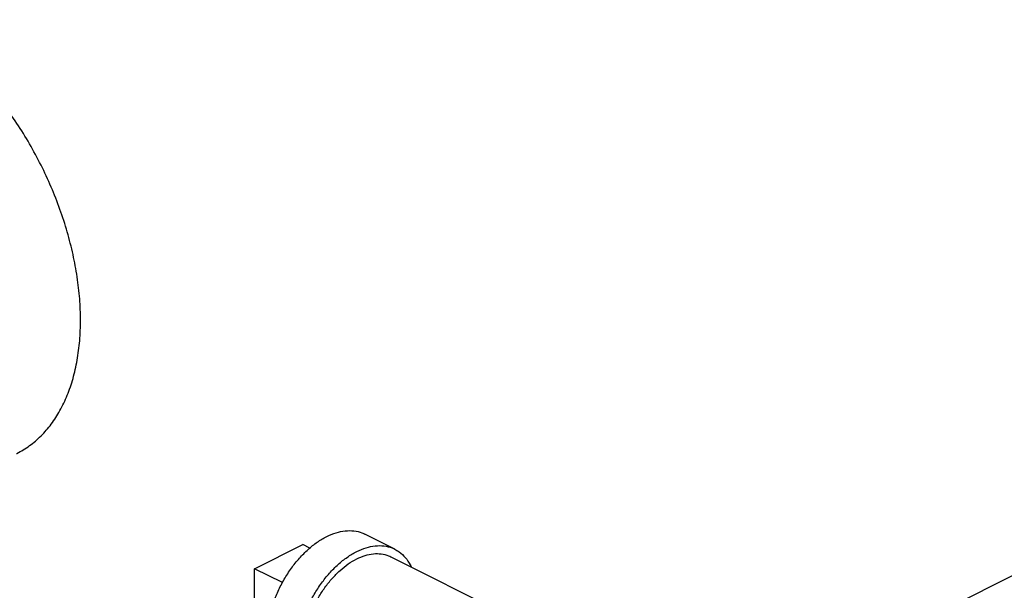
# Model space of a CAD drawing. Units: inches. Extents: x -48 to 53, y -34 to 57.
# Drawn here: x 33 to 41, y 53 to 57 of the extents above; entities that cross this region are included whole.
import ezdxf

# ---------------------------------------------------------------- set-up
doc = ezdxf.new("R2010")
doc.units = ezdxf.units.IN
doc.header["$LTSCALE"] = 1.21
doc.header["$MEASUREMENT"] = 0
doc.layers.get('0').update_dxf_attribs({"linetype": 'CONTINUOUS'})
doc.layers.add('02___PRT_ALL_AXES', color=7, linetype='CONTINUOUS')

msp = doc.modelspace()

# ---------------------------------------------------------------- linework, layer by layer
at = {"color": 7, "linetype": 'Continuous'}
for p, q in [((42.5455, 53.7869), (39.2629, 52.1456)), ((36.1627, 53.0643), (35.9417, 53.1748)), ((35.1319, 52.9207), (35.4855, 53.0975)), ((36.1348, 53.0084), (37.137, 52.5073)), ((35.1319, 52.4877), (35.1319, 52.9207))]:
    msp.add_line(p, q, dxfattribs=at)
for points, start_tangent, end_tangent in [([(33.3792, 53.7673), (33.3817, 53.7686), (33.4749, 53.8254), (33.5594, 53.8973), (33.6343, 53.9836), (33.6989, 54.0834), (33.7527, 54.1957), (33.7951, 54.3196), (33.8256, 54.4537), (33.8441, 54.5969), (33.8503, 54.7476), (33.8441, 54.9046), (33.8256, 55.0662), (33.7951, 55.2309), (33.7527, 55.3971), (33.6989, 55.5633), (33.6343, 55.7277), (33.5594, 55.8889), (33.4749, 56.0453), (33.3817, 56.1953), (33.2807, 56.3376), (33.1728, 56.4707), (33.0591, 56.5934), (32.9407, 56.7045), (32.8187, 56.803), (32.6943, 56.8878), (32.5686, 56.9581)], (0.894435, 0.447197), (-0.894427, 0.447214)), ([(35.2203, 52.3948), (35.2257, 52.4822), (35.2419, 52.5729), (35.2685, 52.6646), (35.3047, 52.7552), (35.3497, 52.8423), (35.4025, 52.9238), (35.4616, 52.9977), (35.5257, 53.0623), (35.5931, 53.1158), (35.6622, 53.1571), (35.7314, 53.185), (35.7988, 53.1989), (35.8629, 53.1984), (35.922, 53.1836), (35.9417, 53.1748)], (0, 1), (0.894315, -0.447439)), ([(35.4532, 52.4154), (35.4629, 52.4624), (35.4894, 52.5541), (35.5257, 52.6447), (35.5707, 52.7318), (35.6234, 52.8133), (35.6826, 52.8873), (35.7466, 52.9518), (35.8141, 53.0053), (35.8832, 53.0466), (35.9523, 53.0745), (36.0198, 53.0884), (36.0838, 53.0879), (36.143, 53.0731), (36.1627, 53.0643)], (0.174089, 0.98473), (0.894315, -0.447439)), ([(36.1627, 53.0643), (36.1957, 53.0443), (36.2407, 53.0022), (36.277, 52.9479), (36.2834, 52.9351)], (0.894315, -0.447439), (0.427737, -0.903903)), ([(35.4988, 52.438), (35.5049, 52.4667), (35.5288, 52.5493), (35.5614, 52.6307), (35.602, 52.7091), (35.6494, 52.7825), (35.7026, 52.8491), (35.7603, 52.9071), (35.821, 52.9553), (35.8832, 52.9924)], (0.191895, 0.981416), (0.894427, 0.447214)), ([(35.8832, 52.9924), (35.9454, 53.0176), (36.0061, 53.0301), (36.0638, 53.0296), (36.117, 53.0163), (36.1347, 53.0084)], (0.894427, 0.447214), (0.894314, -0.447439))]:
    msp.add_spline(points, degree=3, dxfattribs=dict(at, start_tangent=start_tangent, end_tangent=end_tangent))
at = {"layer": '02___PRT_ALL_AXES', "color": 7, "linetype": 'Continuous'}
for p, q in [((35.5373, 53.0715), (35.4855, 53.0975)), ((35.3372, 52.818), (35.1319, 52.9207))]:
    msp.add_line(p, q, dxfattribs=at)

doc.saveas('drawing.dxf')
